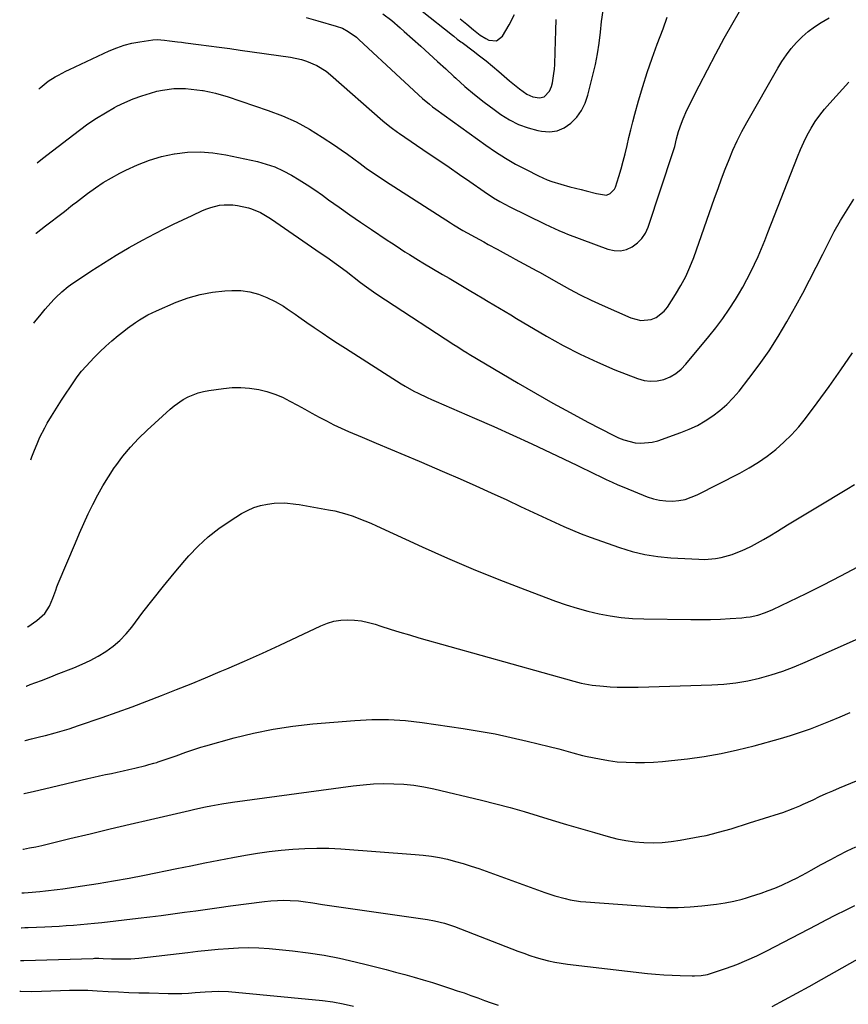
# Model space of a CAD drawing. Units: inches. Extents: x 1830944 to 1836349, y 458045 to 463367.
# Drawn here: x 1831031 to 1831377, y 462182 to 462593 of the extents above; entities that cross this region are included whole.
import ezdxf

# ---------------------------------------------------------------- set-up
doc = ezdxf.new("R2010")
doc.units = ezdxf.units.IN
doc.header["$MEASUREMENT"] = 0
doc.layers.add('7', color=7, linetype='Continuous')
doc.layers.add('8', color=7, linetype='Continuous')

msp = doc.modelspace()

# ---------------------------------------------------------------- linework, layer by layer
at = {"layer": '7', "color": 18}
for points in [[(1831038.67, 462563.86, 1914), (1831039.25, 462564.44, 1914), (1831042.58, 462567.26, 1914), (1831045.47, 462568.98, 1914), (1831046.95, 462569.8, 1914), (1831049.96, 462571.35, 1914), (1831051.48, 462572.09, 1914), (1831068.1, 462579.9, 1914), (1831071.19, 462581.19, 1914), (1831074.33, 462582.28, 1914), (1831077.56, 462583.09, 1914), (1831080.85, 462583.71, 1914), (1831086.29, 462584.48, 1914), (1831088.12, 462584.59, 1914), (1831091.19, 462584.34, 1914), (1831093.28, 462584.09, 1914), (1831096.6, 462583.69, 1914), (1831098.25, 462583.48, 1914), (1831099.91, 462583.27, 1914), (1831105.33, 462582.58, 1914), (1831109.7, 462582.01, 1914), (1831114.06, 462581.43, 1914), (1831118.43, 462580.83, 1914), (1831122.79, 462580.23, 1914), (1831143.82, 462577.25, 1914), (1831148.35, 462576.31, 1914), (1831150.55, 462575.62, 1914), (1831154.8, 462573.81, 1914), (1831158.7, 462571.38, 1914), (1831160.51, 462569.94, 1914), (1831182.4, 462550.7, 1914), (1831183.23, 462549.98, 1914), (1831185.79, 462547.89, 1914), (1831188.44, 462545.92, 1914), (1831189.34, 462545.3, 1914), (1831201.36, 462537.16, 1914), (1831205.7, 462534.21, 1914), (1831210.03, 462531.26, 1914), (1831214.35, 462528.29, 1914), (1831218.67, 462525.32, 1914), (1831224.74, 462521.12, 1914), (1831228.63, 462518.55, 1914), (1831231.29, 462516.95, 1914), (1831235.41, 462514.75, 1914), (1831249.9, 462507.64, 1914), (1831252.26, 462506.49, 1914), (1831255.83, 462504.81, 1914), (1831258.25, 462503.8, 1914), (1831259.48, 462503.32, 1914), (1831276.4, 462497.04, 1914), (1831279.01, 462496.47, 1914), (1831281.58, 462496.36, 1914), (1831284.09, 462496.94, 1914), (1831286.55, 462497.99, 1914), (1831288.73, 462499.64, 1914), (1831290.61, 462501.54, 1914), (1831292.05, 462503.79, 1914), (1831293.18, 462506.28, 1914), (1831303.65, 462537.83, 1914), (1831304.28, 462539.91, 1914), (1831305.06, 462543.07, 1914), (1831305.93, 462546.21, 1914), (1831307.06, 462549.7, 1914), (1831307.75, 462551.51, 1914), (1831309.35, 462555.05, 1914), (1831314.49, 462565.31, 1914), (1831317.91, 462571.98, 1914), (1831321.4, 462578.61, 1914), (1831325, 462585.18, 1914), (1831328.68, 462591.72, 1914), (1831335.01, 462602.75, 1914)], [(1831038.02, 462533.16, 1916), (1831039.47, 462534.33, 1916), (1831040.75, 462535.33, 1916), (1831042.04, 462536.33, 1916), (1831055.64, 462546.78, 1916), (1831059.16, 462549.34, 1916), (1831062.76, 462551.79, 1916), (1831066.47, 462554.05, 1916), (1831070.27, 462556.19, 1916), (1831071.26, 462556.72, 1916), (1831074.67, 462558.38, 1916), (1831078.13, 462559.89, 1916), (1831081.69, 462561.16, 1916), (1831085.31, 462562.28, 1916), (1831087.99, 462563, 1916), (1831090.33, 462563.54, 1916), (1831095.07, 462564.14, 1916), (1831099.89, 462564.11, 1916), (1831102.29, 462563.95, 1916), (1831107.07, 462563.33, 1916), (1831107.39, 462563.28, 1916), (1831109.92, 462562.79, 1916), (1831112.42, 462562.22, 1916), (1831114.9, 462561.54, 1916), (1831117.36, 462560.78, 1916), (1831134.52, 462555.01, 1916), (1831140.42, 462552.76, 1916), (1831146.18, 462550.21, 1916), (1831151.71, 462547.2, 1916), (1831157.09, 462543.88, 1916), (1831162.21, 462540.43, 1916), (1831164.9, 462538.59, 1916), (1831167.57, 462536.73, 1916), (1831170.21, 462534.82, 1916), (1831172.83, 462532.88, 1916), (1831175.45, 462530.95, 1916), (1831178.1, 462529.07, 1916), (1831180.8, 462527.23, 1916), (1831183.51, 462525.44, 1916), (1831210.57, 462507.98, 1916), (1831211.86, 462507.16, 1916), (1831215.81, 462504.82, 1916), (1831222.68, 462501.06, 1916), (1831224.55, 462500.04, 1916), (1831226.41, 462499.02, 1916), (1831230.15, 462496.98, 1916), (1831233.88, 462494.94, 1916), (1831235.75, 462493.93, 1916), (1831237.62, 462492.91, 1916), (1831244.87, 462488.98, 1916), (1831246.74, 462487.98, 1916), (1831247.85, 462487.36, 1916), (1831255.91, 462482.79, 1916), (1831260.35, 462480.35, 1916), (1831264.82, 462478.01, 1916), (1831269.36, 462475.79, 1916), (1831273.95, 462473.66, 1916), (1831285.9, 462468.31, 1916), (1831290.12, 462467.25, 1916), (1831294.45, 462467.69, 1916), (1831296.49, 462468.52, 1916), (1831299.91, 462471.07, 1916), (1831301.29, 462472.78, 1916), (1831304.68, 462478.1, 1916), (1831306.87, 462481.82, 1916), (1831308.88, 462485.62, 1916), (1831310.63, 462489.55, 1916), (1831312.2, 462493.56, 1916), (1831320.96, 462518.38, 1916), (1831322.41, 462522.42, 1916), (1831323.89, 462526.45, 1916), (1831325.42, 462530.46, 1916), (1831326.97, 462534.47, 1916), (1831328.62, 462538.42, 1916), (1831330.39, 462542.33, 1916), (1831332.32, 462546.15, 1916), (1831334.37, 462549.92, 1916), (1831347.32, 462572.65, 1916), (1831349.07, 462575.5, 1916), (1831350.94, 462578.26, 1916), (1831352.98, 462580.9, 1916), (1831355.15, 462583.44, 1916), (1831357.5, 462585.8, 1916), (1831359.98, 462588, 1916), (1831362.66, 462589.95, 1916), (1831365.47, 462591.75, 1916), (1831368.79, 462593.66, 1916)], [(1831150.39, 462593.77, 1912), (1831155.25, 462592.46, 1912), (1831162.85, 462590.27, 1912), (1831165.47, 462589.32, 1912), (1831167.93, 462588.03, 1912), (1831171.32, 462585.57, 1912), (1831172.38, 462584.65, 1912), (1831189.76, 462568.47, 1912), (1831193.18, 462565.28, 1912), (1831195.45, 462563.16, 1912), (1831198.91, 462560.03, 1912), (1831201.8, 462557.58, 1912), (1831203.17, 462556.53, 1912), (1831204.55, 462555.5, 1912), (1831225.34, 462540.5, 1912), (1831229.41, 462537.72, 1912), (1831233.55, 462535.07, 1912), (1831237.82, 462532.62, 1912), (1831242.17, 462530.31, 1912), (1831247.44, 462527.67, 1912), (1831251.05, 462526.04, 1912), (1831252.91, 462525.35, 1912), (1831256.69, 462524.15, 1912), (1831260.53, 462523.09, 1912), (1831265.23, 462521.93, 1912), (1831267.34, 462521.41, 1912), (1831271.58, 462520.36, 1912), (1831275.76, 462519.67, 1912), (1831277.37, 462520.25, 1912), (1831279.13, 462522.13, 1912), (1831279.49, 462522.93, 1912), (1831280.96, 462527.45, 1912), (1831281.92, 462530.6, 1912), (1831282.82, 462533.76, 1912), (1831283.63, 462536.94, 1912), (1831284.41, 462540.34, 1912), (1831285.16, 462543.64, 1912), (1831285.94, 462546.94, 1912), (1831286.77, 462550.22, 1912), (1831287.65, 462553.49, 1912), (1831289.17, 462558.97, 1912), (1831290.91, 462564.95, 1912), (1831292.77, 462570.89, 1912), (1831294.8, 462576.78, 1912), (1831296.93, 462582.63, 1912), (1831299.41, 462589.12, 1912), (1831301.2, 462593.94, 1912)], [(1831198.81, 462596.44, 1908), (1831211.47, 462586.39, 1908), (1831211.96, 462586, 1908), (1831213.45, 462584.85, 1908), (1831214.44, 462584.1, 1908), (1831214.94, 462583.73, 1908), (1831215.45, 462583.35, 1908), (1831220.03, 462579.96, 1908), (1831222.8, 462577.87, 1908), (1831225.53, 462575.72, 1908), (1831228.21, 462573.52, 1908), (1831230.86, 462571.27, 1908), (1831235.34, 462567.36, 1908), (1831236.68, 462566.23, 1908), (1831239.42, 462564.03, 1908), (1831242.58, 462561.79, 1908), (1831245.01, 462560.72, 1908), (1831247.83, 462560.22, 1908), (1831249.77, 462560.75, 1908), (1831252.04, 462563.01, 1908), (1831252.84, 462565.03, 1908), (1831253.2, 462566.6, 1908), (1831253.86, 462570.4, 1908), (1831254.04, 462572.31, 1908), (1831254.15, 462574.24, 1908), (1831254.28, 462579.42, 1908), (1831254.42, 462583.94, 1908), (1831254.58, 462588.47, 1908), (1831254.77, 462592.99, 1908)], [(1831214.71, 462593.3, 1906), (1831217.48, 462591.03, 1906), (1831220.22, 462588.72, 1906), (1831223.02, 462586.51, 1906), (1831225.43, 462585.06, 1906), (1831226.6, 462584.43, 1906), (1831229.81, 462584.09, 1906), (1831232.37, 462586.07, 1906), (1831235.1, 462590.74, 1906), (1831237.37, 462595.12, 1906)], [(1831037.39, 462503.64, 1918), (1831037.57, 462503.77, 1918), (1831041.48, 462506.72, 1918), (1831048.89, 462512.38, 1918), (1831050.16, 462513.38, 1918), (1831052.03, 462514.94, 1918), (1831053.29, 462515.95, 1918), (1831053.93, 462516.45, 1918), (1831059.04, 462520.3, 1918), (1831062.3, 462522.62, 1918), (1831065.62, 462524.84, 1918), (1831069.06, 462526.88, 1918), (1831072.57, 462528.81, 1918), (1831075.01, 462530.08, 1918), (1831079.88, 462532.32, 1918), (1831084.84, 462534.25, 1918), (1831089.97, 462535.73, 1918), (1831095.19, 462536.89, 1918), (1831095.34, 462536.92, 1918), (1831100.71, 462537.54, 1918), (1831106.07, 462537.75, 1918), (1831111.42, 462537.33, 1918), (1831116.77, 462536.49, 1918), (1831129.99, 462533.62, 1918), (1831133.7, 462532.62, 1918), (1831137.32, 462531.4, 1918), (1831140.8, 462529.83, 1918), (1831144.19, 462528.02, 1918), (1831147.48, 462526.01, 1918), (1831150.73, 462523.93, 1918), (1831153.94, 462521.78, 1918), (1831157.1, 462519.57, 1918), (1831159.68, 462517.72, 1918), (1831164.12, 462514.56, 1918), (1831168.58, 462511.44, 1918), (1831173.07, 462508.35, 1918), (1831177.59, 462505.3, 1918), (1831184.2, 462500.86, 1918), (1831186.05, 462499.63, 1918), (1831187.89, 462498.41, 1918), (1831191.6, 462495.98, 1918), (1831193.46, 462494.79, 1918), (1831197.23, 462492.46, 1918), (1831199.12, 462491.32, 1918), (1831207.26, 462486.5, 1918), (1831210.03, 462484.86, 1918), (1831212.81, 462483.21, 1918), (1831215.59, 462481.58, 1918), (1831218.37, 462479.94, 1918), (1831221.54, 462478.07, 1918), (1831223.92, 462476.65, 1918), (1831226.3, 462475.23, 1918), (1831228.68, 462473.81, 1918), (1831231.06, 462472.38, 1918), (1831233.44, 462470.96, 1918), (1831235.83, 462469.54, 1918), (1831238.21, 462468.12, 1918), (1831250.71, 462460.7, 1918), (1831257.67, 462456.79, 1918), (1831264.74, 462453.11, 1918), (1831271.98, 462449.78, 1918), (1831279.33, 462446.67, 1918), (1831288.79, 462442.94, 1918), (1831291.5, 462442.2, 1918), (1831294.23, 462441.83, 1918), (1831296.98, 462442.04, 1918), (1831299.73, 462442.64, 1918), (1831302.35, 462443.76, 1918), (1831304.79, 462445.14, 1918), (1831306.97, 462446.92, 1918), (1831308.97, 462448.95, 1918), (1831318.51, 462460.48, 1918), (1831321.49, 462464.23, 1918), (1831324.35, 462468.06, 1918), (1831327.05, 462472.01, 1918), (1831329.65, 462476.04, 1918), (1831330.9, 462478.08, 1918), (1831332.73, 462481.17, 1918), (1831334.47, 462484.31, 1918), (1831336.09, 462487.51, 1918), (1831337.64, 462490.76, 1918), (1831339.1, 462494.04, 1918), (1831340.52, 462497.35, 1918), (1831341.89, 462500.67, 1918), (1831343.22, 462504.01, 1918), (1831355.53, 462535.68, 1918), (1831356.79, 462538.72, 1918), (1831358.15, 462541.72, 1918), (1831359.66, 462544.65, 1918), (1831361.25, 462547.53, 1918), (1831363.01, 462550.32, 1918), (1831364.87, 462553.02, 1918), (1831366.91, 462555.6, 1918), (1831369.06, 462558.1, 1918), (1831377.08, 462566.83, 1918)], [(1831035.39, 462409.06, 1922), (1831035.79, 462410.25, 1922), (1831036.54, 462412.33, 1922), (1831038.2, 462416.42, 1922), (1831039.12, 462418.43, 1922), (1831041.12, 462422.36, 1922), (1831042.2, 462424.29, 1922), (1831043.97, 462427.28, 1922), (1831045.34, 462429.52, 1922), (1831046.75, 462431.75, 1922), (1831048.18, 462433.95, 1922), (1831053.53, 462442.03, 1922), (1831054.65, 462443.66, 1922), (1831056.45, 462446.01, 1922), (1831058.42, 462448.22, 1922), (1831061.8, 462451.71, 1922), (1831064.21, 462454.12, 1922), (1831066.68, 462456.47, 1922), (1831069.23, 462458.74, 1922), (1831071.83, 462460.95, 1922), (1831074.12, 462462.83, 1922), (1831075.71, 462464.08, 1922), (1831079, 462466.44, 1922), (1831080.7, 462467.55, 1922), (1831084.21, 462469.56, 1922), (1831086.02, 462470.45, 1922), (1831087.86, 462471.3, 1922), (1831096.08, 462474.83, 1922), (1831101.01, 462476.65, 1922), (1831106.03, 462478.12, 1922), (1831111.17, 462479.06, 1922), (1831116.4, 462479.65, 1922), (1831119.23, 462479.82, 1922), (1831123.04, 462479.74, 1922), (1831126.78, 462479.28, 1922), (1831130.4, 462478.25, 1922), (1831133.94, 462476.83, 1922), (1831137.34, 462475.15, 1922), (1831140.81, 462473.24, 1922), (1831142.47, 462472.17, 1922), (1831145.71, 462469.89, 1922), (1831147.33, 462468.74, 1922), (1831150.58, 462466.46, 1922), (1831153.75, 462464.27, 1922), (1831156.98, 462462.07, 1922), (1831160.22, 462459.89, 1922), (1831163.49, 462457.75, 1922), (1831166.78, 462455.63, 1922), (1831190.01, 462440.82, 1922), (1831191.75, 462439.75, 1922), (1831195.32, 462437.76, 1922), (1831197.14, 462436.83, 1922), (1831200.84, 462435.07, 1922), (1831202.71, 462434.23, 1922), (1831204.58, 462433.4, 1922), (1831220.68, 462426.43, 1922), (1831228.69, 462422.91, 1922), (1831236.68, 462419.33, 1922), (1831244.62, 462415.67, 1922), (1831252.54, 462411.94, 1922), (1831263.45, 462406.74, 1922), (1831265.89, 462405.57, 1922), (1831268.33, 462404.4, 1922), (1831270.76, 462403.22, 1922), (1831273.19, 462402.03, 1922), (1831275.63, 462400.86, 1922), (1831278.09, 462399.73, 1922), (1831280.57, 462398.64, 1922), (1831283.06, 462397.6, 1922), (1831292.83, 462393.6, 1922), (1831295.38, 462392.75, 1922), (1831297.98, 462392.11, 1922), (1831300.63, 462391.82, 1922), (1831303.32, 462391.74, 1922), (1831306, 462392.01, 1922), (1831308.61, 462392.51, 1922), (1831311.15, 462393.35, 1922), (1831313.62, 462394.41, 1922), (1831331.44, 462403.5, 1922), (1831335.39, 462405.68, 1922), (1831339.24, 462408.02, 1922), (1831342.92, 462410.6, 1922), (1831346.5, 462413.35, 1922), (1831349.88, 462416.34, 1922), (1831353.11, 462419.48, 1922), (1831356.09, 462422.84, 1922), (1831358.92, 462426.35, 1922), (1831363.73, 462432.8, 1922), (1831368.77, 462439.7, 1922), (1831373.72, 462446.67, 1922), (1831378.53, 462453.73, 1922)], [(1831033.91, 462339.07, 1924), (1831034.15, 462339.21, 1924), (1831037.9, 462341.87, 1924), (1831041.24, 462344.88, 1924), (1831043.16, 462347.89, 1924), (1831044.55, 462351.21, 1924), (1831045.72, 462354.53, 1924), (1831046.26, 462355.91, 1924), (1831046.82, 462357.28, 1924), (1831053.96, 462374.32, 1924), (1831055.7, 462378.38, 1924), (1831057.49, 462382.42, 1924), (1831059.35, 462386.42, 1924), (1831061.26, 462390.41, 1924), (1831063.28, 462394.33, 1924), (1831065.43, 462398.18, 1924), (1831067.74, 462401.93, 1924), (1831070.17, 462405.61, 1924), (1831070.82, 462406.54, 1924), (1831073.79, 462410.53, 1924), (1831076.93, 462414.36, 1924), (1831080.32, 462417.98, 1924), (1831083.89, 462421.44, 1924), (1831093.48, 462430.15, 1924), (1831095.24, 462431.62, 1924), (1831099.02, 462434.19, 1924), (1831101.04, 462435.29, 1924), (1831105.29, 462436.98, 1924), (1831107.5, 462437.55, 1924), (1831109.75, 462437.99, 1924), (1831115.79, 462438.89, 1924), (1831119.41, 462439.23, 1924), (1831123.03, 462439.31, 1924), (1831126.64, 462439.02, 1924), (1831130.53, 462438.41, 1924), (1831133.92, 462437.55, 1924), (1831137.24, 462436.49, 1924), (1831140.45, 462435.14, 1924), (1831143.59, 462433.59, 1924), (1831146.75, 462431.84, 1924), (1831149.76, 462430.18, 1924), (1831152.76, 462428.52, 1924), (1831155.76, 462426.86, 1924), (1831158.78, 462425.25, 1924), (1831161.84, 462423.71, 1924), (1831164.94, 462422.26, 1924), (1831168.08, 462420.88, 1924), (1831173.68, 462418.52, 1924), (1831179.64, 462416.01, 1924), (1831185.59, 462413.49, 1924), (1831191.55, 462410.96, 1924), (1831197.49, 462408.43, 1924), (1831208.08, 462403.9, 1924), (1831214.64, 462401.06, 1924), (1831221.17, 462398.18, 1924), (1831227.68, 462395.24, 1924), (1831234.17, 462392.25, 1924), (1831239.93, 462389.56, 1924), (1831243.53, 462387.88, 1924), (1831247.12, 462386.2, 1924), (1831250.71, 462384.51, 1924), (1831254.3, 462382.82, 1924), (1831257.92, 462381.19, 1924), (1831261.56, 462379.62, 1924), (1831265.25, 462378.16, 1924), (1831268.96, 462376.77, 1924), (1831281.2, 462372.41, 1924), (1831286.46, 462370.78, 1924), (1831291.8, 462369.46, 1924), (1831297.22, 462368.62, 1924), (1831302.71, 462368.08, 1924), (1831314.29, 462367.46, 1924), (1831316.66, 462367.43, 1924), (1831321.38, 462367.81, 1924), (1831323.71, 462368.22, 1924), (1831328.29, 462369.49, 1924), (1831332.7, 462371.26, 1924), (1831333.67, 462371.71, 1924), (1831336.29, 462372.99, 1924), (1831338.88, 462374.33, 1924), (1831341.43, 462375.75, 1924), (1831343.95, 462377.22, 1924), (1831347.28, 462379.26, 1924), (1831351.45, 462381.79, 1924), (1831355.62, 462384.32, 1924), (1831359.79, 462386.84, 1924), (1831363.97, 462389.35, 1924), (1831376.21, 462396.7, 1924), (1831379.37, 462398.67, 1924)], [(1831033.39, 462314.46, 1926), (1831033.54, 462314.51, 1926), (1831035.1, 462315.09, 1926), (1831039.77, 462316.86, 1926), (1831044.43, 462318.67, 1926), (1831045.98, 462319.28, 1926), (1831053.29, 462322.12, 1926), (1831056.75, 462323.59, 1926), (1831060.15, 462325.21, 1926), (1831063.43, 462327.03, 1926), (1831066.65, 462328.99, 1926), (1831069.68, 462331.2, 1926), (1831072.53, 462333.59, 1926), (1831075.11, 462336.28, 1926), (1831077.52, 462339.15, 1926), (1831082.15, 462345.31, 1926), (1831086.4, 462350.84, 1926), (1831090.73, 462356.3, 1926), (1831095.17, 462361.68, 1926), (1831099.7, 462366.99, 1926), (1831101.33, 462368.87, 1926), (1831105.26, 462372.99, 1926), (1831109.41, 462376.87, 1926), (1831113.89, 462380.35, 1926), (1831118.59, 462383.58, 1926), (1831123.33, 462386.54, 1926), (1831125.89, 462387.91, 1926), (1831128.53, 462389.07, 1926), (1831131.29, 462389.88, 1926), (1831134.14, 462390.47, 1926), (1831136.97, 462390.87, 1926), (1831141.46, 462391.06, 1926), (1831145.96, 462390.56, 1926), (1831147.45, 462390.33, 1926), (1831148.94, 462390.08, 1926), (1831159.65, 462388.18, 1926), (1831162.25, 462387.65, 1926), (1831164.84, 462387.03, 1926), (1831167.39, 462386.28, 1926), (1831169.91, 462385.45, 1926), (1831172.41, 462384.52, 1926), (1831174.89, 462383.54, 1926), (1831177.34, 462382.5, 1926), (1831179.77, 462381.42, 1926), (1831198.79, 462372.68, 1926), (1831209.39, 462367.94, 1926), (1831220.06, 462363.36, 1926), (1831230.82, 462359.01, 1926), (1831241.65, 462354.81, 1926), (1831254.54, 462349.96, 1926), (1831259, 462348.4, 1926), (1831263.5, 462346.98, 1926), (1831268.06, 462345.76, 1926), (1831272.66, 462344.68, 1926), (1831277.3, 462343.84, 1926), (1831281.96, 462343.18, 1926), (1831286.66, 462342.78, 1926), (1831291.37, 462342.57, 1926), (1831311, 462342.25, 1926), (1831315.13, 462342.24, 1926), (1831319.26, 462342.3, 1926), (1831323.38, 462342.46, 1926), (1831327.51, 462342.7, 1926), (1831332.38, 462343.05, 1926), (1831334.06, 462343.22, 1926), (1831335.73, 462343.45, 1926), (1831339.02, 462344.16, 1926), (1831342.23, 462345.18, 1926), (1831345.33, 462346.5, 1926), (1831359.2, 462353.21, 1926), (1831366.45, 462356.81, 1926), (1831373.64, 462360.5, 1926), (1831380.77, 462364.33, 1926)], [(1831032.9, 462291.68, 1928), (1831033.04, 462291.72, 1928), (1831035.66, 462292.39, 1928), (1831039.53, 462293.38, 1928), (1831041.51, 462293.9, 1928), (1831045.46, 462294.97, 1928), (1831047.44, 462295.52, 1928), (1831051.36, 462296.69, 1928), (1831053.31, 462297.31, 1928), (1831055.25, 462297.96, 1928), (1831065.14, 462301.37, 1928), (1831071.38, 462303.57, 1928), (1831077.6, 462305.82, 1928), (1831083.8, 462308.15, 1928), (1831089.97, 462310.54, 1928), (1831096.12, 462312.99, 1928), (1831102.25, 462315.47, 1928), (1831108.36, 462318, 1928), (1831114.47, 462320.56, 1928), (1831117.2, 462321.72, 1928), (1831124.64, 462324.93, 1928), (1831132.04, 462328.21, 1928), (1831139.41, 462331.59, 1928), (1831146.74, 462335.03, 1928), (1831156.5, 462339.68, 1928), (1831159.2, 462340.75, 1928), (1831161.95, 462341.56, 1928), (1831164.79, 462341.99, 1928), (1831167.68, 462342.17, 1928), (1831170.6, 462342.01, 1928), (1831173.49, 462341.68, 1928), (1831176.34, 462341.08, 1928), (1831179.15, 462340.31, 1928), (1831181.49, 462339.55, 1928), (1831185.46, 462338.28, 1928), (1831189.44, 462337.05, 1928), (1831193.44, 462335.87, 1928), (1831197.44, 462334.71, 1928), (1831262.19, 462316.51, 1928), (1831265.22, 462315.74, 1928), (1831269.83, 462314.88, 1928), (1831274.49, 462314.39, 1928), (1831277.26, 462314.22, 1928), (1831280.22, 462314.08, 1928), (1831283.17, 462314, 1928), (1831286.12, 462313.99, 1928), (1831289.07, 462314.04, 1928), (1831319.76, 462314.95, 1928), (1831324.8, 462315.27, 1928), (1831329.81, 462315.81, 1928), (1831334.78, 462316.69, 1928), (1831339.71, 462317.79, 1928), (1831344.58, 462319.18, 1928), (1831349.39, 462320.73, 1928), (1831354.12, 462322.52, 1928), (1831358.79, 462324.47, 1928), (1831387.27, 462337.19, 1928)], [(1831031.94, 462246.35, 1932), (1831032.31, 462246.4, 1932), (1831034.85, 462246.84, 1932), (1831037.37, 462247.35, 1932), (1831039.88, 462247.92, 1932), (1831051.67, 462250.77, 1932), (1831060.07, 462252.79, 1932), (1831068.47, 462254.79, 1932), (1831076.88, 462256.78, 1932), (1831085.29, 462258.75, 1932), (1831101.61, 462262.56, 1932), (1831103.85, 462263.06, 1932), (1831108.34, 462264.02, 1932), (1831110.59, 462264.47, 1932), (1831115.1, 462265.28, 1932), (1831119.64, 462265.96, 1932), (1831169.98, 462272.8, 1932), (1831174.2, 462273.27, 1932), (1831178.43, 462273.6, 1932), (1831182.66, 462273.72, 1932), (1831186.91, 462273.7, 1932), (1831191.14, 462273.45, 1932), (1831195.35, 462273.03, 1932), (1831199.53, 462272.35, 1932), (1831203.68, 462271.5, 1932), (1831223.63, 462266.77, 1932), (1831229.59, 462265.29, 1932), (1831235.52, 462263.73, 1932), (1831241.41, 462262.04, 1932), (1831247.29, 462260.27, 1932), (1831253.15, 462258.46, 1932), (1831259.02, 462256.68, 1932), (1831264.91, 462254.95, 1932), (1831270.8, 462253.25, 1932), (1831276.48, 462251.64, 1932), (1831280.17, 462250.72, 1932), (1831283.89, 462249.96, 1932), (1831287.65, 462249.45, 1932), (1831291.43, 462249.1, 1932), (1831295.23, 462249.01, 1932), (1831299.02, 462249.11, 1932), (1831302.79, 462249.48, 1932), (1831306.55, 462250.04, 1932), (1831314.75, 462251.58, 1932), (1831317.4, 462252.12, 1932), (1831320.02, 462252.71, 1932), (1831322.63, 462253.39, 1932), (1831325.23, 462254.12, 1932), (1831327.81, 462254.9, 1932), (1831330.39, 462255.69, 1932), (1831332.97, 462256.48, 1932), (1831335.54, 462257.28, 1932), (1831348.02, 462261.2, 1932), (1831349.47, 462261.67, 1932), (1831353.76, 462263.27, 1932), (1831356.57, 462264.47, 1932), (1831357.96, 462265.09, 1932), (1831362.07, 462267.02, 1932), (1831364.82, 462268.3, 1932), (1831367.59, 462269.55, 1932), (1831370.37, 462270.76, 1932), (1831373.16, 462271.95, 1932), (1831391.36, 462279.53, 1932)], [(1831031.56, 462228.13, 1934), (1831032.52, 462228.11, 1934), (1831034.29, 462228.22, 1934), (1831039.11, 462228.66, 1934), (1831041.51, 462228.91, 1934), (1831046.31, 462229.48, 1934), (1831048.71, 462229.82, 1934), (1831056.93, 462231.02, 1934), (1831063.43, 462232.03, 1934), (1831069.91, 462233.1, 1934), (1831076.38, 462234.28, 1934), (1831082.83, 462235.53, 1934), (1831096.31, 462238.25, 1934), (1831102.17, 462239.42, 1934), (1831108.03, 462240.57, 1934), (1831113.9, 462241.69, 1934), (1831119.77, 462242.8, 1934), (1831125.04, 462243.77, 1934), (1831129.97, 462244.61, 1934), (1831134.91, 462245.34, 1934), (1831139.87, 462245.92, 1934), (1831144.84, 462246.39, 1934), (1831149.82, 462246.68, 1934), (1831154.81, 462246.81, 1934), (1831159.8, 462246.71, 1934), (1831164.78, 462246.46, 1934), (1831195.83, 462244.18, 1934), (1831199.24, 462243.85, 1934), (1831202.64, 462243.41, 1934), (1831206.01, 462242.81, 1934), (1831209.36, 462242.11, 1934), (1831212.68, 462241.26, 1934), (1831215.99, 462240.34, 1934), (1831219.25, 462239.31, 1934), (1831222.5, 462238.21, 1934), (1831250.02, 462228.28, 1934), (1831254.21, 462226.89, 1934), (1831258.47, 462225.7, 1934), (1831260.62, 462225.21, 1934), (1831264.97, 462224.51, 1934), (1831267.16, 462224.29, 1934), (1831295.9, 462222.21, 1934), (1831300.83, 462222, 1934), (1831305.76, 462221.96, 1934), (1831310.68, 462222.2, 1934), (1831315.59, 462222.63, 1934), (1831321.8, 462223.34, 1934), (1831323.6, 462223.58, 1934), (1831325.4, 462223.86, 1934), (1831328.96, 462224.58, 1934), (1831332.48, 462225.49, 1934), (1831334.23, 462226, 1934), (1831335.96, 462226.55, 1934), (1831340.41, 462228.01, 1934), (1831343.3, 462229.03, 1934), (1831346.17, 462230.12, 1934), (1831348.98, 462231.32, 1934), (1831353.11, 462233.24, 1934), (1831355.2, 462234.27, 1934), (1831359.31, 462236.44, 1934), (1831361.34, 462237.58, 1934), (1831365.4, 462239.87, 1934), (1831369.49, 462242.08, 1934), (1831372.61, 462243.73, 1934), (1831376.26, 462245.59, 1934), (1831379.93, 462247.39, 1934)], [(1831031.25, 462213.54, 1936), (1831031.49, 462213.54, 1936), (1831032.87, 462213.57, 1936), (1831034.25, 462213.63, 1936), (1831041.2, 462213.93, 1936), (1831044.17, 462214.08, 1936), (1831047.15, 462214.23, 1936), (1831050.12, 462214.41, 1936), (1831053.1, 462214.6, 1936), (1831056.07, 462214.83, 1936), (1831059.04, 462215.08, 1936), (1831062, 462215.38, 1936), (1831064.96, 462215.7, 1936), (1831080.15, 462217.48, 1936), (1831084.99, 462218.06, 1936), (1831089.83, 462218.66, 1936), (1831094.65, 462219.3, 1936), (1831099.48, 462219.97, 1936), (1831104.31, 462220.64, 1936), (1831109.13, 462221.31, 1936), (1831113.96, 462221.96, 1936), (1831118.79, 462222.61, 1936), (1831132.94, 462224.49, 1936), (1831135.63, 462224.77, 1936), (1831138.32, 462224.96, 1936), (1831141.01, 462225, 1936), (1831143.71, 462224.94, 1936), (1831147.08, 462224.74, 1936), (1831149.1, 462224.54, 1936), (1831153.1, 462223.94, 1936), (1831157.1, 462223.23, 1936), (1831159.11, 462222.91, 1936), (1831161.12, 462222.61, 1936), (1831201.09, 462216.92, 1936), (1831203.94, 462216.43, 1936), (1831208.15, 462215.4, 1936), (1831212.26, 462214.02, 1936), (1831238.77, 462203.76, 1936), (1831241.29, 462202.83, 1936), (1831243.83, 462201.95, 1936), (1831246.4, 462201.14, 1936), (1831248.98, 462200.38, 1936), (1831251.59, 462199.73, 1936), (1831254.21, 462199.15, 1936), (1831256.86, 462198.7, 1936), (1831259.52, 462198.33, 1936), (1831292.88, 462194.45, 1936), (1831296.3, 462194.11, 1936), (1831299.72, 462193.82, 1936), (1831303.16, 462193.64, 1936), (1831306.6, 462193.52, 1936), (1831311.64, 462193.41, 1936), (1831312.56, 462193.4, 1936), (1831315.31, 462193.54, 1936), (1831318, 462194.03, 1936), (1831318.88, 462194.29, 1936), (1831325.85, 462196.64, 1936), (1831330.17, 462198.21, 1936), (1831334.42, 462199.91, 1936), (1831338.6, 462201.81, 1936), (1831342.71, 462203.84, 1936), (1831363.64, 462214.8, 1936), (1831367.6, 462216.85, 1936), (1831371.57, 462218.87, 1936), (1831375.56, 462220.86, 1936), (1831379.56, 462222.83, 1936)], [(1831030.96, 462199.83, 1938), (1831032.46, 462199.76, 1938), (1831061.36, 462200.73, 1938), (1831061.96, 462200.75, 1938), (1831063.77, 462200.76, 1938), (1831065.58, 462200.72, 1938), (1831069.04, 462200.53, 1938), (1831073.1, 462200.46, 1938), (1831077.13, 462200.57, 1938), (1831078.81, 462200.7, 1938), (1831080.48, 462200.87, 1938), (1831100.87, 462203.22, 1938), (1831105.12, 462203.69, 1938), (1831109.37, 462204.13, 1938), (1831113.62, 462204.53, 1938), (1831117.87, 462204.9, 1938), (1831122.13, 462205.14, 1938), (1831126.39, 462205.22, 1938), (1831130.64, 462205.08, 1938), (1831134.89, 462204.78, 1938), (1831144.6, 462203.83, 1938), (1831151.22, 462203.03, 1938), (1831157.8, 462202.04, 1938), (1831164.33, 462200.76, 1938), (1831170.83, 462199.29, 1938), (1831175.97, 462198.01, 1938), (1831179.87, 462197.02, 1938), (1831183.76, 462196.02, 1938), (1831187.64, 462194.99, 1938), (1831191.52, 462193.95, 1938), (1831195.39, 462192.86, 1938), (1831199.25, 462191.74, 1938), (1831203.09, 462190.57, 1938), (1831206.92, 462189.36, 1938), (1831210.61, 462188.17, 1938), (1831213.48, 462187.22, 1938), (1831216.34, 462186.25, 1938), (1831219.18, 462185.22, 1938), (1831222.01, 462184.17, 1938), (1831224.84, 462183.12, 1938), (1831227.68, 462182.09, 1938), (1831230.53, 462181.1, 1938)], [(1831344.99, 462180.67, 1938), (1831350.18, 462183.42, 1938), (1831355.36, 462186.19, 1938), (1831360.5, 462189.02, 1938), (1831365.63, 462191.88, 1938), (1831382.84, 462201.57, 1938)]]:
    msp.add_polyline3d(points, dxfattribs=at)
at = {"layer": '8', "color": 18}
for points in [[(1831182.41, 462595.32, 1910), (1831186.08, 462592.56, 1910), (1831189.58, 462589.57, 1910), (1831191.31, 462588.04, 1910), (1831194.75, 462584.98, 1910), (1831198.27, 462581.81, 1910), (1831201.74, 462578.67, 1910), (1831205.19, 462575.52, 1910), (1831208.63, 462572.36, 1910), (1831212.05, 462569.18, 1910), (1831212.81, 462568.47, 1910), (1831216.66, 462565.01, 1910), (1831220.6, 462561.65, 1910), (1831224.67, 462558.44, 1910), (1831228.81, 462555.34, 1910), (1831231.66, 462553.29, 1910), (1831235.28, 462551.03, 1910), (1831239.04, 462549.1, 1910), (1831243.01, 462547.68, 1910), (1831247.13, 462546.58, 1910), (1831248.58, 462546.29, 1910), (1831251.95, 462546.12, 1910), (1831255.16, 462546.52, 1910), (1831258.13, 462547.8, 1910), (1831260.94, 462549.65, 1910), (1831263.33, 462552.19, 1910), (1831265.37, 462554.95, 1910), (1831266.88, 462558.03, 1910), (1831268.03, 462561.33, 1910), (1831270.15, 462569.79, 1910), (1831271.16, 462574.23, 1910), (1831272.04, 462578.69, 1910), (1831272.71, 462583.18, 1910), (1831273.25, 462587.7, 1910), (1831273.77, 462592.23, 1910), (1831274.37, 462596.74, 1910)], [(1831036.6, 462466.16, 1920), (1831036.84, 462466.49, 1920), (1831039.08, 462469.23, 1920), (1831041.38, 462471.93, 1920), (1831044.94, 462475.94, 1920), (1831045.73, 462476.8, 1920), (1831048.24, 462479.25, 1920), (1831050.98, 462481.45, 1920), (1831051.94, 462482.12, 1920), (1831060.42, 462487.82, 1920), (1831065.69, 462491.24, 1920), (1831071.02, 462494.56, 1920), (1831076.45, 462497.7, 1920), (1831081.95, 462500.73, 1920), (1831087.27, 462503.56, 1920), (1831091.08, 462505.54, 1920), (1831094.92, 462507.48, 1920), (1831098.78, 462509.34, 1920), (1831102.67, 462511.15, 1920), (1831107.06, 462513.15, 1920), (1831108.79, 462513.86, 1920), (1831110.56, 462514.49, 1920), (1831114.2, 462515.4, 1920), (1831116.06, 462515.63, 1920), (1831119.76, 462515.57, 1920), (1831121.6, 462515.29, 1920), (1831126.22, 462514.28, 1920), (1831127.52, 462513.94, 1920), (1831131.25, 462512.38, 1920), (1831134.75, 462510.26, 1920), (1831135.88, 462509.51, 1920), (1831156.25, 462495.56, 1920), (1831158.98, 462493.67, 1920), (1831163.02, 462490.77, 1920), (1831167.01, 462487.79, 1920), (1831173.05, 462483.16, 1920), (1831175.6, 462481.26, 1920), (1831179.5, 462478.52, 1920), (1831183.46, 462475.86, 1920), (1831212.07, 462457.19, 1920), (1831213.63, 462456.17, 1920), (1831215.99, 462454.67, 1920), (1831217.58, 462453.7, 1920), (1831218.38, 462453.22, 1920), (1831238.83, 462441.1, 1920), (1831246.07, 462436.9, 1920), (1831253.34, 462432.76, 1920), (1831260.68, 462428.74, 1920), (1831268.06, 462424.8, 1920), (1831278.52, 462419.3, 1920), (1831280.74, 462418.27, 1920), (1831283, 462417.38, 1920), (1831287.73, 462416.19, 1920), (1831290.14, 462415.96, 1920), (1831294.88, 462416.37, 1920), (1831297.22, 462417, 1920), (1831306.83, 462420.41, 1920), (1831310.34, 462421.82, 1920), (1831313.76, 462423.43, 1920), (1831317.03, 462425.31, 1920), (1831320.2, 462427.37, 1920), (1831323.19, 462429.7, 1920), (1831326.04, 462432.18, 1920), (1831328.66, 462434.89, 1920), (1831331.14, 462437.75, 1920), (1831335.31, 462442.99, 1920), (1831339.62, 462448.68, 1920), (1831343.73, 462454.51, 1920), (1831347.54, 462460.54, 1920), (1831351.15, 462466.7, 1920), (1831354.82, 462473.32, 1920), (1831357.74, 462478.69, 1920), (1831360.61, 462484.08, 1920), (1831363.4, 462489.51, 1920), (1831366.14, 462494.96, 1920), (1831368.5, 462499.74, 1920), (1831370.93, 462504.43, 1920), (1831373.5, 462509.04, 1920), (1831376.25, 462513.54, 1920), (1831379.14, 462517.97, 1920)], [(1831032.43, 462269.55, 1930), (1831032.54, 462269.57, 1930), (1831036.8, 462270.57, 1930), (1831041.05, 462271.57, 1930), (1831059.16, 462275.82, 1930), (1831061.61, 462276.39, 1930), (1831064.06, 462276.94, 1930), (1831066.51, 462277.48, 1930), (1831068.97, 462278.02, 1930), (1831071.42, 462278.55, 1930), (1831073.87, 462279.1, 1930), (1831076.32, 462279.66, 1930), (1831078.77, 462280.23, 1930), (1831083.37, 462281.33, 1930), (1831084.69, 462281.66, 1930), (1831086.65, 462282.21, 1930), (1831087.95, 462282.61, 1930), (1831088.59, 462282.83, 1930), (1831091.89, 462283.96, 1930), (1831093.95, 462284.68, 1930), (1831096, 462285.4, 1930), (1831100.09, 462286.88, 1930), (1831102.14, 462287.61, 1930), (1831106.28, 462288.94, 1930), (1831108.37, 462289.55, 1930), (1831120.3, 462292.85, 1930), (1831128.4, 462294.84, 1930), (1831136.56, 462296.54, 1930), (1831144.8, 462297.77, 1930), (1831153.1, 462298.7, 1930), (1831170.66, 462300.17, 1930), (1831177.72, 462300.52, 1930), (1831184.77, 462300.54, 1930), (1831191.8, 462300.08, 1930), (1831198.82, 462299.29, 1930), (1831215.9, 462296.78, 1930), (1831222.62, 462295.69, 1930), (1831229.32, 462294.47, 1930), (1831235.99, 462293.06, 1930), (1831242.62, 462291.52, 1930), (1831251.87, 462289.22, 1930), (1831255.84, 462288.2, 1930), (1831257.82, 462287.65, 1930), (1831261.77, 462286.53, 1930), (1831265.75, 462285.54, 1930), (1831267.76, 462285.1, 1930), (1831272.86, 462284.04, 1930), (1831276.58, 462283.39, 1930), (1831280.31, 462282.89, 1930), (1831284.07, 462282.63, 1930), (1831287.84, 462282.52, 1930), (1831291.62, 462282.58, 1930), (1831295.4, 462282.74, 1930), (1831299.17, 462283.02, 1930), (1831302.93, 462283.38, 1930), (1831309.57, 462284.14, 1930), (1831316.62, 462285.11, 1930), (1831323.63, 462286.3, 1930), (1831330.57, 462287.82, 1930), (1831337.47, 462289.55, 1930), (1831348.41, 462292.58, 1930), (1831352.67, 462293.83, 1930), (1831356.89, 462295.19, 1930), (1831361.07, 462296.69, 1930), (1831365.21, 462298.29, 1930), (1831369.32, 462299.97, 1930), (1831373.42, 462301.67, 1930), (1831377.51, 462303.39, 1930)], [(1831030.69, 462187.02, 1940), (1831031.11, 462186.95, 1940), (1831035.73, 462186.9, 1940), (1831047.66, 462187.27, 1940), (1831051.5, 462187.37, 1940), (1831053.42, 462187.4, 1940), (1831057.25, 462187.41, 1940), (1831059.17, 462187.38, 1940), (1831063, 462187.22, 1940), (1831067.69, 462186.94, 1940), (1831071.96, 462186.72, 1940), (1831076.22, 462186.52, 1940), (1831080.48, 462186.37, 1940), (1831084.75, 462186.26, 1940), (1831092.71, 462186.08, 1940), (1831095.53, 462186.07, 1940), (1831098.35, 462186.1, 1940), (1831101.16, 462186.23, 1940), (1831103.97, 462186.41, 1940), (1831108.2, 462186.74, 1940), (1831110.99, 462186.93, 1940), (1831113.77, 462187.05, 1940), (1831117.94, 462186.89, 1940), (1831157.18, 462183.05, 1940), (1831161.53, 462182.49, 1940), (1831165.84, 462181.76, 1940), (1831170.1, 462180.77, 1940)]]:
    msp.add_polyline3d(points, dxfattribs=at)

doc.saveas('drawing.dxf')
